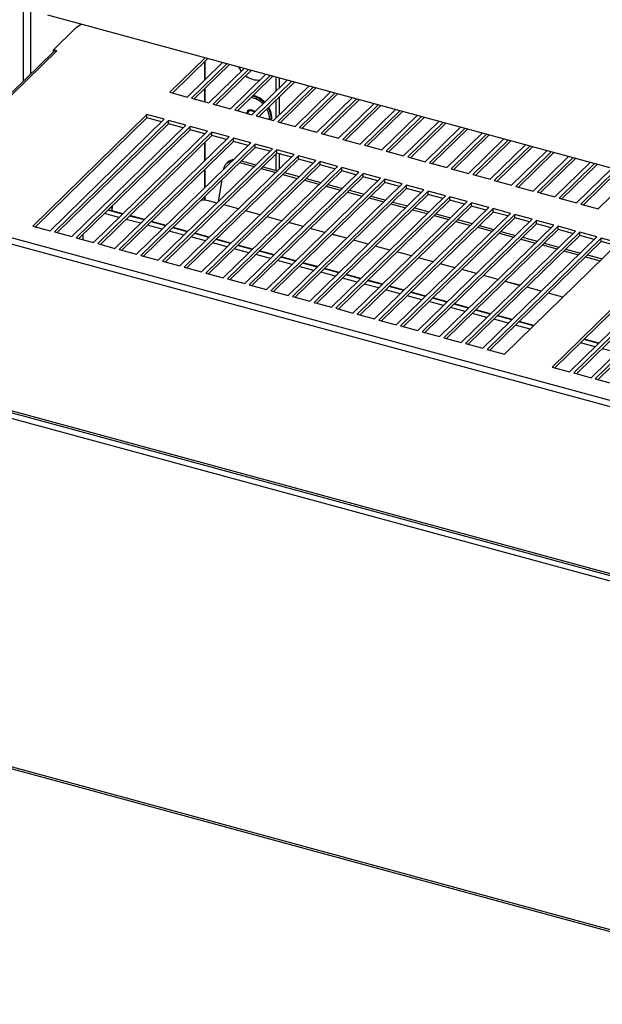
# Paper-space layout 'Foglio7' of a CAD drawing. Units: millimetres. Extents: x 5 to 415, y 5 to 292.
# Drawn here: x 315 to 321, y 130 to 140 of the extents above; entities that cross this region are included whole.
import ezdxf

# ---------------------------------------------------------------- set-up
doc = ezdxf.new("R2010")
doc.units = ezdxf.units.MM
doc.layers.add('VORDERGRUND', color=160, linetype='Continuous')
doc.dimstyles.new('SLDDIMSTYLE2', dxfattribs={"dimtxt": 0.18, "dimasz": 3.302, "dimexe": 0, "dimexo": 0.0625, "dimgap": 0, "dimtad": 0, "dimtih": 1, "dimtoh": 1, "dimdec": 0, "dimrnd": 1e-09, "dimzin": 0, "dimdsep": 46, "dimtxsty": 'Standard', "dimblk1": 'CLOSED', "dimblk2": 'CLOSED', "dimsah": 1, "dimcen": 0.09, "dimadec": 0, "dimazin": 0, "dimtfac": 3.302, "dimtdec": 0, "dimtofl": 0, "dimtmove": 0, "dimatfit": 3, "dimldrblk": 'CLOSED', "dimfxl": 0, "dimfrac": 2, "dimtolj": 1, "dimtzin": 0, "dimarcsym": 0})

# ---------------------------------------------------------------- blocks, each defined once
blk = doc.blocks.new('_Closed')
at = {"color": 0, "linetype": 'ByBlock', "lineweight": -2}
for p, q in [((-1, 0.166667), (0, 0)), ((-1, 0.166667), (-1, -0.166667)), ((0, 0), (-1, -0.166667)), ((0, 0), (-1, 0))]:
    blk.add_line(p, q, dxfattribs=at)

psp = doc.layouts.new('Foglio7')

# ---------------------------------------------------------------- linework, layer by layer
at = {"color": 7, "linetype": 'Continuous', "lineweight": 25}
for p, q in [((314.8175104, 156.7557317), (314.8175104, 139.7274283)), ((337.9784824, 134.1788858), (315.0720531, 140.4043625)), ((315.4127556, 140.3117669), (315.3597421, 140.274666)), ((315.3478899, 140.2649293), (315.1271045, 140.049436)), ((315.1310497, 140.0334522), (313.5022828, 138.4437258)), ((315.1624812, 140.0398213), (313.5337143, 138.4500949)), ((315.1624812, 140.0398213), (315.1271045, 140.049436)), ((315.1271045, 140.0296016), (315.1271045, 140.049436)), ((316.677538, 139.9680261), (316.3164165, 139.6155605)), ((316.7050155, 139.9605583), (316.3438941, 139.6080927)), ((316.4933002, 139.5674873), (316.8544216, 139.9199529)), ((316.8986425, 139.9079346), (316.5375211, 139.5554691)), ((316.92612, 139.9004668), (316.5649986, 139.5480013)), ((316.7144047, 139.5073959), (317.0755261, 139.8598615)), ((317.119747, 139.8478432), (316.7586256, 139.4953776)), ((317.1472246, 139.8403754), (316.7861031, 139.4879098)), ((316.9355092, 139.4473044), (317.2966307, 139.79977)), ((317.3408516, 139.7877517), (316.9797301, 139.4352861)), ((317.3683291, 139.7802839), (317.0072077, 139.4278183)), ((317.1566138, 139.3872129), (317.5177352, 139.7396785)), ((317.5619561, 139.7276602), (317.2008347, 139.3751946)), ((317.5894336, 139.7201924), (317.2283122, 139.3677268)), ((317.4027804, 139.6274791), (317.4027804, 139.7709208)), ((317.4377826, 139.6616423), (317.4377826, 139.7614079)), ((316.3164165, 139.6155605), (316.4933002, 139.5674873)), ((317.3777183, 139.3271215), (317.7388397, 139.679587)), ((317.7830606, 139.6675687), (317.4219392, 139.3151032)), ((317.8105381, 139.6601009), (317.4494167, 139.3076354)), ((317.5988228, 139.26703), (317.9599443, 139.6194956)), ((318.0041652, 139.6074773), (317.6430437, 139.2550117)), ((316.5375211, 139.5554691), (316.7144047, 139.5073959)), ((317.2882881, 139.5157311), (317.2767411, 139.5266438)), ((317.4027804, 139.3515828), (317.4027804, 139.5380132)), ((317.4377826, 139.385746), (317.4377826, 139.5721763)), ((318.0316427, 139.6000095), (317.6705212, 139.2475439)), ((317.8199274, 139.2069385), (318.1810488, 139.5594041)), ((318.2252697, 139.5473858), (317.8641483, 139.1949202)), ((318.2527472, 139.539918), (317.8916258, 139.1874524)), ((316.7586256, 139.4953776), (316.9355092, 139.4473044)), ((316.9797301, 139.4352861), (317.1566138, 139.3872129)), ((317.1390769, 139.4362014), (317.1210837, 139.4186394)), ((318.0410319, 139.146847), (318.4021533, 139.4993126)), ((318.4463742, 139.4872943), (318.0852528, 139.1348287)), ((318.4738517, 139.4798265), (318.1127303, 139.1273609)), ((318.2621364, 139.0867556), (318.6232579, 139.4392211)), ((318.6674788, 139.4272029), (318.3063573, 139.0747373)), ((318.6949563, 139.4197351), (318.3338348, 139.0672695)), ((316.0830689, 139.387806), (314.9163304, 138.2490335)), ((316.0830689, 139.3535193), (314.9438079, 138.2415657)), ((315.093214, 138.2009603), (316.2599525, 139.3397328)), ((316.3041734, 139.3277145), (315.1374349, 138.188942)), ((316.2599525, 139.3397328), (316.0830689, 139.387806)), ((316.0830689, 139.3535193), (316.0830689, 139.387806)), ((316.232475, 139.312914), (316.0830689, 139.3535193)), ((316.481057, 139.2796414), (316.3041734, 139.3277145)), ((316.3041734, 139.2934279), (316.3041734, 139.3277145)), ((317.2008347, 139.3751946), (317.3777183, 139.3271215)), ((317.4219392, 139.3151032), (317.5988228, 139.26703)), ((318.4832409, 139.0266641), (318.8443624, 139.3791297)), ((318.8885833, 139.3671114), (318.5274619, 139.0146458)), ((318.9160608, 139.3596436), (318.5549394, 139.007178)), ((318.7043455, 138.9665726), (319.0654669, 139.3190382)), ((319.1096878, 139.3070199), (318.7485664, 138.9545543)), ((319.1371653, 139.2995521), (318.7760439, 138.9470865)), ((316.3041734, 139.2934279), (315.1649124, 138.1814742)), ((315.3143185, 138.1408689), (316.481057, 139.2796414)), ((316.5252779, 139.2676231), (315.3585394, 138.1288506)), ((316.5252779, 139.2333364), (315.386017, 138.1213828)), ((315.5354231, 138.0807774), (316.7021615, 139.2195499)), ((316.7463824, 139.2075316), (315.579644, 138.0687591)), ((316.4535795, 139.2528225), (316.3041734, 139.2934279)), ((316.7021615, 139.2195499), (316.5252779, 139.2676231)), ((316.5252779, 139.2333364), (316.5252779, 139.2676231)), ((316.674684, 139.192731), (316.5252779, 139.2333364)), ((316.9232661, 139.1594584), (316.7463824, 139.2075316)), ((316.7463824, 139.1732449), (316.7463824, 139.2075316)), ((317.6430437, 139.2550117), (317.8199274, 139.2069385)), ((318.92545, 138.9064811), (319.2865714, 139.2589467)), ((319.3307923, 139.2469284), (318.9696709, 138.8944628)), ((319.3582699, 139.2394606), (318.9971484, 138.886995)), ((319.1465545, 138.8463897), (319.507676, 139.1988553)), ((316.7463824, 139.1732449), (315.6071215, 138.0612913)), ((315.7565276, 138.0206859), (316.9232661, 139.1594584)), ((316.967487, 139.1474401), (315.8007485, 138.0086676)), ((316.967487, 139.1131534), (315.828226, 138.0011998)), ((315.9776321, 137.9605944), (317.1443706, 139.0993669)), ((316.8957886, 139.1326395), (316.7463824, 139.1732449)), ((317.1443706, 139.0993669), (316.967487, 139.1474401)), ((316.967487, 139.1131534), (316.967487, 139.1474401)), ((317.1168931, 139.0725481), (316.967487, 139.1131534)), ((317.8641483, 139.1949202), (318.0410319, 139.146847)), ((318.0852528, 139.1348287), (318.2621364, 139.0867556)), ((319.5518969, 139.186837), (319.1907754, 138.8343714)), ((319.5793744, 139.1793692), (319.218253, 138.8269036)), ((319.3676591, 138.7862982), (319.7287805, 139.1387638)), ((319.7730014, 139.1267455), (319.41188, 138.7742799)), ((319.8004789, 139.1192777), (319.4393575, 138.7668121)), ((317.1885915, 139.0873487), (316.021853, 137.9485761)), ((317.1885915, 139.053062), (316.0493305, 137.9411083)), ((316.1987367, 137.900503), (317.3654751, 139.0392755)), ((317.409696, 139.0272572), (316.2429576, 137.8884847)), ((317.3654751, 139.0392755), (317.1885915, 139.0873487)), ((317.1885915, 139.053062), (317.1885915, 139.0873487)), ((317.3379976, 139.0124566), (317.1885915, 139.053062)), ((317.5865797, 138.979184), (317.409696, 139.0272572)), ((317.409696, 138.9929705), (317.409696, 139.0272572)), ((318.3063573, 139.0747373), (318.4832409, 139.0266641)), ((318.5274619, 139.0146458), (318.7043455, 138.9665726)), ((319.5887636, 138.7262067), (319.949885, 139.0786723)), ((319.9941059, 139.066654), (319.6329845, 138.7141884)), ((320.0215835, 139.0591862), (319.660462, 138.7067206)), ((319.8098681, 138.6661152), (320.1709896, 139.0185808)), ((320.2152105, 139.0065625), (319.854089, 138.6540969)), ((320.242688, 138.9990947), (319.8815665, 138.6466291)), ((317.409696, 138.9929705), (316.2704351, 137.8810169)), ((316.4198412, 137.8404115), (317.5865797, 138.979184)), ((317.6308006, 138.9671657), (316.4640621, 137.8283932)), ((317.6308006, 138.932879), (316.4915396, 137.8209254)), ((316.6409457, 137.78032), (317.8076842, 138.9190925)), ((317.8519051, 138.9070742), (316.6851666, 137.7683017)), ((316.9101113, 138.9023345), (316.8914435, 138.8841141)), ((317.0469774, 138.9148423), (317.1963836, 138.8742369)), ((317.4027804, 138.8181427), (317.4027804, 138.9862206)), ((317.5591022, 138.9523651), (317.409696, 138.9929705)), ((317.4377826, 138.8339535), (317.4377826, 138.9853372)), ((317.8076842, 138.9190925), (317.6308006, 138.9671657)), ((317.6308006, 138.932879), (317.6308006, 138.9671657)), ((317.7802067, 138.8922736), (317.6308006, 138.932879)), ((318.0287887, 138.8590011), (317.8519051, 138.9070742)), ((317.8519051, 138.8727875), (317.8519051, 138.9070742)), ((318.7485664, 138.9545543), (318.92545, 138.9064811)), ((320.0309727, 138.6060238), (320.3920941, 138.9584894)), ((320.436315, 138.9464711), (320.0751936, 138.5940055)), ((320.4637925, 138.9390033), (320.1026711, 138.5865377)), ((320.2520772, 138.5459323), (320.6131986, 138.8983979)), ((317.8519051, 138.8727875), (316.7126441, 137.7608339)), ((316.8620502, 137.7202285), (318.0287887, 138.8590011)), ((316.8650202, 138.8314983), (316.8641022, 138.8258164)), ((318.0730096, 138.8469828), (316.9062712, 137.7082102)), ((318.0730096, 138.8126961), (316.9337487, 137.7007424)), ((317.0283096, 138.8966219), (317.1777157, 138.8560166)), ((317.0831548, 137.6601371), (318.2498933, 138.7989096)), ((317.2494142, 138.8365305), (317.3988203, 138.7959251)), ((317.268082, 138.8547508), (317.4174881, 138.8141454)), ((318.0013112, 138.8321822), (317.8519051, 138.8727875)), ((318.2498933, 138.7989096), (318.0730096, 138.8469828)), ((318.0730096, 138.8126961), (318.0730096, 138.8469828)), ((318.2224157, 138.7720907), (318.0730096, 138.8126961)), ((318.9696709, 138.8944628), (319.1465545, 138.8463897)), ((319.1907754, 138.8343714), (319.3676591, 138.7862982)), ((320.6574195, 138.8863796), (320.2962981, 138.533914)), ((320.684897, 138.8789118), (320.3237756, 138.5264462)), ((320.4731817, 138.4858408), (320.8343032, 138.8383064)), ((320.8785241, 138.8262881), (320.5174026, 138.4738225)), ((320.9060016, 138.8188203), (320.5448801, 138.4663547)), ((316.8469416, 138.7196012), (316.811182, 138.4982684)), ((318.2941142, 138.7868913), (317.1273757, 137.6481188)), ((318.2941142, 138.7526046), (317.1548532, 137.640651)), ((317.3042593, 137.6000456), (318.4709978, 138.7388181)), ((318.5152187, 138.7267998), (317.3484802, 137.5880273)), ((317.4705187, 138.776439), (317.6199248, 138.7358336)), ((317.4891865, 138.7946594), (317.6385926, 138.754054)), ((317.6916232, 138.7163475), (317.8410293, 138.6757421)), ((317.710291, 138.7345679), (317.8596972, 138.6939625)), ((318.4709978, 138.7388181), (318.2941142, 138.7868913)), ((318.2941142, 138.7526046), (318.2941142, 138.7868913)), ((318.4435203, 138.7119992), (318.2941142, 138.7526046)), ((318.6921023, 138.6787266), (318.5152187, 138.7267998)), ((318.5152187, 138.6925131), (318.5152187, 138.7267998)), ((319.41188, 138.7742799), (319.5887636, 138.7262067)), ((319.6329845, 138.7141884), (319.8098681, 138.6661152)), ((320.6942863, 138.4257493), (321.0554077, 138.7782149)), ((318.5152187, 138.6925131), (317.3759577, 137.5805595)), ((317.5253638, 137.5399541), (318.6921023, 138.6787266)), ((318.7363232, 138.6667083), (317.5695847, 137.5279358)), ((318.7363232, 138.6324216), (317.5970623, 137.520468)), ((317.7464684, 137.4798626), (318.9132068, 138.6186352)), ((318.9574278, 138.6066169), (317.7906893, 137.4678443)), ((317.9127278, 138.656256), (318.0621339, 138.6156507)), ((317.9313956, 138.6744764), (318.0808017, 138.633871)), ((318.1338323, 138.5961646), (318.2832384, 138.5555592)), ((318.1525001, 138.6143849), (318.3019062, 138.5737796)), ((318.6646248, 138.6519077), (318.5152187, 138.6925131)), ((318.9132068, 138.6186352), (318.7363232, 138.6667083)), ((318.7363232, 138.6324216), (318.7363232, 138.6667083)), ((318.8857293, 138.5918163), (318.7363232, 138.6324216)), ((319.1343114, 138.5585437), (318.9574278, 138.6066169)), ((318.9574278, 138.5723302), (318.9574278, 138.6066169)), ((319.854089, 138.6540969), (320.0309727, 138.6060238)), ((316.7963342, 138.4837765), (316.7113499, 138.5068734)), ((318.9574278, 138.5723302), (317.8181668, 137.4603765)), ((317.9675729, 137.4197712), (319.1343114, 138.5585437)), ((319.1785323, 138.5465254), (318.0117938, 137.4077529)), ((319.1785323, 138.5122387), (318.0392713, 137.4002851)), ((318.1886774, 137.3596797), (319.3554159, 138.4984522)), ((318.3549368, 138.5360731), (318.5043429, 138.4954677)), ((318.3736046, 138.5542935), (318.5230107, 138.5136881)), ((318.5947092, 138.494202), (318.7441153, 138.4535966)), ((319.1068339, 138.5317248), (318.9574278, 138.5723302)), ((319.3554159, 138.4984522), (319.1785323, 138.5465254)), ((319.1785323, 138.5122387), (319.1785323, 138.5465254)), ((319.3279384, 138.4716333), (319.1785323, 138.5122387)), ((320.0751936, 138.5940055), (320.2520772, 138.5459323)), ((320.2962981, 138.533914), (320.4731817, 138.4858408)), ((313.5358029, 138.4466155), (336.7517786, 132.1370108)), ((315.8361184, 138.3742652), (315.6867123, 138.4148706)), ((315.7280773, 138.4036285), (315.7280773, 138.4308529)), ((317.0174388, 138.423685), (316.8680326, 138.4642904)), ((317.2385433, 138.3635936), (317.0891372, 138.4041989)), ((319.3996368, 138.4864339), (318.2328983, 137.3476614)), ((319.3996368, 138.4521472), (318.2603758, 137.3401936)), ((318.409782, 137.2995882), (319.5765204, 138.4383607)), ((319.6207413, 138.4263424), (318.4540029, 137.2875699)), ((318.5760413, 138.4759816), (318.7254475, 138.4353762)), ((318.7971459, 138.4158901), (318.946552, 138.3752848)), ((318.8158137, 138.4341105), (318.9652198, 138.3935051)), ((319.5765204, 138.4383607), (319.3996368, 138.4864339)), ((319.3996368, 138.4521472), (319.3996368, 138.4864339)), ((319.5490429, 138.4115418), (319.3996368, 138.4521472)), ((319.797625, 138.3782693), (319.6207413, 138.4263424)), ((319.6207413, 138.3920558), (319.6207413, 138.4263424)), ((320.5174026, 138.4738225), (320.6942863, 138.4257493)), ((313.5148016, 138.3875451), (336.7307773, 132.0779403)), ((315.7975278, 138.3365997), (315.6481217, 138.377205)), ((316.0186324, 138.2765082), (315.8692262, 138.3171136)), ((316.0572229, 138.3141738), (315.9078168, 138.3547792)), ((316.2783275, 138.2540823), (316.1289214, 138.2946877)), ((317.4596478, 138.3035021), (317.3102417, 138.3441075)), ((319.6207413, 138.3920558), (318.4814804, 137.2801021)), ((318.6308865, 137.2394967), (319.797625, 138.3782693)), ((319.8418459, 138.366251), (318.6751074, 137.2274785)), ((319.8418459, 138.3319643), (318.7025849, 137.2200107)), ((318.851991, 137.1794053), (320.0187295, 138.3181778)), ((320.0629504, 138.3061595), (318.8962119, 137.167387)), ((319.0182504, 138.3557987), (319.1676565, 138.3151933)), ((319.0369182, 138.374019), (319.1863243, 138.3334137)), ((319.2393549, 138.2957072), (319.388761, 138.2551018)), ((319.2580228, 138.3139276), (319.4074289, 138.2733222)), ((319.7701475, 138.3514504), (319.6207413, 138.3920558)), ((320.0187295, 138.3181778), (319.8418459, 138.366251)), ((319.8418459, 138.3319643), (319.8418459, 138.366251)), ((319.991252, 138.2913589), (319.8418459, 138.3319643)), ((320.239834, 138.2580863), (320.0629504, 138.3061595)), ((320.0629504, 138.2718728), (320.0629504, 138.3061595)), ((314.9163304, 138.2490335), (315.093214, 138.2009603)), ((316.2397369, 138.2164167), (316.0903308, 138.2570221)), ((316.4608414, 138.1563252), (316.3114353, 138.1969306)), ((316.499432, 138.1939908), (316.3500259, 138.2345962)), ((317.6807523, 138.2434106), (317.5313462, 138.284016)), ((317.9018569, 138.1833191), (317.7524508, 138.2239245)), ((320.0629504, 138.2718728), (318.9236894, 137.1599192)), ((319.0730956, 137.1193138), (320.239834, 138.2580863)), ((320.2840549, 138.246068), (319.1173165, 137.1072955)), ((320.2840549, 138.2117813), (319.144794, 137.0998277)), ((319.2942001, 137.0592223), (320.4609386, 138.1979948)), ((319.4604595, 138.2356157), (319.6098656, 138.1950103)), ((319.4791273, 138.2538361), (319.6285334, 138.2132307)), ((319.7002318, 138.1937446), (319.8496379, 138.1531392)), ((320.2123565, 138.2312674), (320.0629504, 138.2718728)), ((320.4609386, 138.1979948), (320.2840549, 138.246068)), ((320.2840549, 138.2117813), (320.2840549, 138.246068)), ((320.433461, 138.171176), (320.2840549, 138.2117813)), ((315.1374349, 138.188942), (315.3143185, 138.1408689)), ((315.3585394, 138.1288506), (315.5354231, 138.0807774)), ((315.4323591, 138.108788), (315.4323591, 138.1666141)), ((316.681946, 138.0962338), (316.5325398, 138.1368391)), ((316.7205365, 138.1338994), (316.5711304, 138.1745047)), ((316.9416411, 138.0738079), (316.7922349, 138.1144133)), ((318.1229614, 138.1232277), (317.9735553, 138.163833)), ((318.3440659, 138.0631362), (318.1946598, 138.1037416)), ((320.5051595, 138.1859765), (319.338421, 137.047204)), ((320.5051595, 138.1516899), (319.3658985, 137.0397362)), ((319.5153046, 136.9991309), (320.6820431, 138.1379034)), ((320.726264, 138.1258851), (319.5595255, 136.9871126)), ((320.726264, 138.0915984), (319.587003, 136.9796448)), ((319.681564, 138.1755243), (319.8309701, 138.1349189)), ((319.9026685, 138.1154328), (320.0520746, 138.0748274)), ((319.9213363, 138.1336531), (320.0707425, 138.0930478)), ((320.6820431, 138.1379034), (320.5051595, 138.1859765)), ((320.5051595, 138.1516899), (320.5051595, 138.1859765)), ((320.6545656, 138.1110845), (320.5051595, 138.1516899)), ((320.9031476, 138.0778119), (320.726264, 138.1258851)), ((320.726264, 138.0915984), (320.726264, 138.1258851)), ((320.8756701, 138.050993), (320.726264, 138.0915984)), ((315.579644, 138.0687591), (315.7565276, 138.0206859)), ((315.8007485, 138.0086676), (315.9776321, 137.9605944)), ((316.9030505, 138.0361423), (316.7536444, 138.0767477)), ((317.124155, 137.9760508), (316.9747489, 138.0166562)), ((317.1627456, 138.0137164), (317.0133395, 138.0543218)), ((317.3838501, 137.9536249), (317.234444, 137.9942303)), ((318.5651705, 138.0030447), (318.4157644, 138.0436501)), ((319.7364091, 136.9390394), (320.9031476, 138.0778119)), ((320.1237731, 138.0553413), (320.2731792, 138.0147359)), ((320.1424409, 138.0735617), (320.291847, 138.0329563)), ((320.3448776, 137.9952498), (320.4942837, 137.9546445)), ((320.3635454, 138.0134702), (320.5129515, 137.9728648)), ((316.021853, 137.9485761), (316.1987367, 137.900503)), ((317.3452595, 137.9159593), (317.1958534, 137.9565647)), ((317.5663641, 137.8558679), (317.416958, 137.8964733)), ((317.6049546, 137.8935335), (317.4555485, 137.9341388)), ((318.786275, 137.9429532), (318.6368689, 137.9835586)), ((319.0073795, 137.8828618), (318.8579734, 137.9234671)), ((321.3895776, 137.9456107), (320.2228391, 136.8068381)), ((321.3895776, 137.911324), (320.2503166, 136.7993703)), ((320.3997227, 136.758765), (321.5664612, 137.8975375)), ((320.5659821, 137.9351584), (320.7153882, 137.894553)), ((320.5846499, 137.9533787), (320.734056, 137.9127733)), ((316.2429576, 137.8884847), (316.4198412, 137.8404115)), ((316.4640621, 137.8283932), (316.6409457, 137.78032)), ((317.7874686, 137.7957764), (317.6380625, 137.8363818)), ((317.8260592, 137.833442), (317.6766531, 137.8740474)), ((318.0471637, 137.7733505), (317.8977576, 137.8139559)), ((319.2284841, 137.8227703), (319.0790779, 137.8633757)), ((319.4495886, 137.7626788), (319.3001825, 137.8032842)), ((321.6106821, 137.8855192), (320.4439436, 136.7467467)), ((321.6106821, 137.8512325), (320.4714212, 136.7392789)), ((320.6208273, 136.6986735), (321.7875657, 137.837446)), ((321.8317866, 137.8254277), (320.6650482, 136.6866552)), ((321.8317866, 137.791141), (320.6925257, 136.6791874)), ((316.6851666, 137.7683017), (316.8620502, 137.7202285)), ((316.9062712, 137.7082102), (317.0831548, 137.6601371)), ((318.0085731, 137.7356849), (317.859167, 137.7762903)), ((318.2296777, 137.6755935), (318.0802716, 137.7161988)), ((318.2682682, 137.713259), (318.1188621, 137.7538644)), ((318.4893728, 137.6531676), (318.3399667, 137.6937729)), ((319.6706931, 137.7025873), (319.521287, 137.7431927)), ((317.1273757, 137.6481188), (317.3042593, 137.6000456)), ((318.4507822, 137.615502), (318.3013761, 137.6561074)), ((318.6718867, 137.5554105), (318.5224806, 137.5960159)), ((318.7104773, 137.5930761), (318.5610712, 137.6336815)), ((319.8917977, 137.6424959), (319.7423915, 137.6831013)), ((320.1129022, 137.5824044), (319.9634961, 137.6230098)), ((317.3484802, 137.5880273), (317.5253638, 137.5399541)), ((317.5695847, 137.5279358), (317.7464684, 137.4798626)), ((318.8929913, 137.495319), (318.7435851, 137.5359244)), ((318.9315818, 137.5329846), (318.7821757, 137.57359)), ((319.1526864, 137.4728931), (319.0032802, 137.5134985)), ((320.3340067, 137.5223129), (320.1846006, 137.5629183)), ((317.7906893, 137.4678443), (317.9675729, 137.4197712)), ((318.0117938, 137.4077529), (318.1886774, 137.3596797)), ((319.1140958, 137.4352276), (318.9646897, 137.4758329)), ((319.3352003, 137.3751361), (319.1857942, 137.4157415)), ((319.3737909, 137.4128017), (319.2243848, 137.453407)), ((319.5948954, 137.3527102), (319.4454893, 137.3933156)), ((318.2328983, 137.3476614), (318.409782, 137.2995882)), ((318.4540029, 137.2875699), (318.6308865, 137.2394967)), ((319.5563048, 137.3150446), (319.4068987, 137.35565)), ((319.7774094, 137.2549531), (319.6280033, 137.2955585)), ((319.816, 137.2926187), (319.6665938, 137.3332241)), ((318.6751074, 137.2274785), (318.851991, 137.1794053)), ((319.9985139, 137.1948617), (319.8491078, 137.235467)), ((320.0371045, 137.2325272), (319.8876984, 137.2731326)), ((318.8962119, 137.167387), (319.0730956, 137.1193138)), ((319.1173165, 137.1072955), (319.2942001, 137.0592223)), ((320.7004181, 137.0522528), (320.551012, 137.0928582)), ((319.338421, 137.047204), (319.5153046, 136.9991309)), ((319.5595255, 136.9871126), (319.7364091, 136.9390394)), ((320.6618275, 137.0145872), (320.5124214, 137.0551926)), ((320.882932, 136.9544958), (320.7335259, 136.9951011)), ((320.2228391, 136.8068381), (320.3997227, 136.758765)), ((313.5103795, 136.682984), (336.7351994, 130.3709756)), ((320.4439436, 136.7467467), (320.6208273, 136.6986735)), ((320.6650482, 136.6866552), (320.8419318, 136.638582)), ((313.5103795, 136.6058389), (336.7351994, 130.2938305)), ((313.5389652, 136.6547883), (336.7250058, 130.3533193)), ((313.5103795, 133.0443088), (336.7351994, 126.7323004)), ((313.5389652, 133.0161131), (336.7250058, 126.7146441))]:
    psp.add_line(p, q, dxfattribs=at)
at = {"color": 8, "linetype": 'Continuous', "lineweight": 25}
for p, q in [((314.8975982, 139.8055964), (314.8975982, 156.7339656)), ((316.670802, 139.9271649), (316.670802, 139.7407345)), ((316.6775575, 139.7473282), (316.6775575, 139.9337585)), ((316.670802, 139.6512686), (316.670802, 139.5192462)), ((316.6775575, 139.5174101), (316.6775575, 139.6578622)), ((316.670802, 139.1937861), (316.670802, 139.188942)), ((316.670802, 139.0994761), (316.670802, 138.9130457)), ((316.6775575, 138.9196394), (316.6775575, 139.1060697)), ((316.670802, 138.8235798), (316.670802, 138.6371495)), ((316.6775575, 138.6437431), (316.6775575, 138.8301734)), ((316.670802, 138.5476835), (316.670802, 138.5127297)), ((316.6775575, 138.5123975), (316.6775575, 138.5542771)), ((315.83253, 138.3707628), (315.6831239, 138.4113682)), ((315.7280773, 138.4308529), (315.70853, 138.4361654)), ((317.0175698, 138.4238129), (316.8681637, 138.4644183)), ((317.2386743, 138.3637215), (317.0892682, 138.4043268)), ((316.0536345, 138.3106714), (315.9042284, 138.3512767)), ((317.4597789, 138.30363), (317.3103728, 138.3442354)), ((316.274739, 138.2505799), (316.1253329, 138.2911853)), ((316.4958436, 138.1904884), (316.3464375, 138.2310938)), ((317.6808834, 138.2435385), (317.5314773, 138.2841439)), ((317.9019879, 138.183447), (317.7525818, 138.2240524)), ((316.7169481, 138.1303969), (316.567542, 138.1710023)), ((316.9380526, 138.0703055), (316.7886465, 138.1109108)), ((318.1230925, 138.1233556), (317.9736863, 138.163961)), ((318.344197, 138.0632641), (318.1947909, 138.1038695)), ((317.1591572, 138.010214), (317.0097511, 138.0508194)), ((318.5653015, 138.0031726), (318.4158954, 138.043778)), ((317.3802617, 137.9501225), (317.2308556, 137.9907279)), ((317.6013662, 137.890031), (317.4519601, 137.9306364)), ((318.7864061, 137.9430812), (318.6369999, 137.9836865)), ((319.0075106, 137.8829897), (318.8581045, 137.9235951)), ((317.8224708, 137.8299396), (317.6730646, 137.870545)), ((318.0435753, 137.7698481), (317.8941692, 137.8104535)), ((319.2286151, 137.8228982), (319.079209, 137.8635036)), ((319.4497196, 137.7628067), (319.3003135, 137.8034121)), ((318.2646798, 137.7097566), (318.1152737, 137.750362)), ((318.4857843, 137.6496652), (318.3363782, 137.6902705)), ((319.6708242, 137.7027153), (319.5214181, 137.7433206)), ((318.7068889, 137.5895737), (318.5574828, 137.6301791)), ((319.8919287, 137.6426238), (319.7425226, 137.6832292)), ((320.1130332, 137.5825323), (319.9636271, 137.6231377)), ((318.9279934, 137.5294822), (318.7785873, 137.5700876)), ((319.1490979, 137.4693907), (318.9996918, 137.5099961)), ((320.3341378, 137.5224408), (320.1847317, 137.5630462)), ((319.3702025, 137.4092993), (319.2207964, 137.4499046)), ((319.591307, 137.3492078), (319.4419009, 137.3898132)), ((319.8124115, 137.2891163), (319.6630054, 137.3297217)), ((320.0335161, 137.2290248), (319.8841099, 137.2696302)), ((320.6968297, 137.0487504), (320.5474235, 137.0893558))]:
    psp.add_line(p, q, dxfattribs=at)
at = {"color": 8, "linetype": 'Continuous', "lineweight": 25, "flags": 128}
psp.add_lwpolyline([(317.0195024, 139.8750875), (317.0390316, 139.8410959), (317.046206, 139.8312441)], dxfattribs=at)
at = {"color": 7, "linetype": 'Continuous', "lineweight": 25, "flags": 128}
for points in [[(317.2334214, 139.7380758), (317.2324285, 139.7380126), (317.2080603, 139.738381)], [(317.1866446, 139.4165239), (317.1845272, 139.4184777), (317.1652313, 139.4309982), (317.1445312, 139.4361898), (317.1255782, 139.433262), (317.1112579, 139.4226607), (317.1037503, 139.4059998), (317.1031479, 139.4017438)], [(317.1812129, 139.4112224), (317.1797739, 139.4125411), (317.163694, 139.4229748), (317.1464439, 139.4273011), (317.1306498, 139.4248613), (317.1187162, 139.4160269), (317.1124599, 139.4021428), (317.1120333, 139.3993289)], [(315.7261479, 138.453361), (315.7271805, 138.4467001), (315.7280773, 138.4308529)]]:
    psp.add_lwpolyline(points, dxfattribs=at)
at = {"color": 7, "linetype": 'Continuous', "lineweight": 25}
for centre, radius, start, end in [((315.4136614, 140.1969493), 0.0945895, 124.75264556, 134.05401037), ((315.152378, 140.0089391), 0.0324928, 71.88422578, 131.0257963), ((317.1216423, 139.3585808), 0.2286937, 47.29726005, 78.7883306), ((317.1595942, 139.3594888), 0.1984555, 352.31539052, 32.05655517), ((316.9557822, 138.8183258), 0.0917129, 93.47708023, 171.7422048), ((316.9757186, 138.832558), 0.0957762, 94.08987374, 133.23610477), ((316.6645335, 138.3270996), 0.1857697, 75.40332913, 100.01287279)]:
    psp.add_arc(centre, radius, start, end, dxfattribs=at)
at = {"color": 8, "linetype": 'Continuous', "lineweight": 25}
for centre, radius, start, end in [((317.213828, 139.9303836), 0.1894027, 229.72548561, 277.32681287), ((317.1100589, 139.3438143), 0.2211703, 43.92676571, 80.93342725), ((317.1114321, 139.344334), 0.2370631, 44.09406297, 78.29876126), ((317.1455902, 139.3477598), 0.1903032, 357.22581802, 31.09433101), ((317.1508457, 139.3521141), 0.2007751, 354.94584364, 31.95697304)]:
    psp.add_arc(centre, radius, start, end, dxfattribs=at)

# ---------------------------------------------------------------- leaders
at = {"layer": 'VORDERGRUND', "color": 5}
psp.add_leader([(325.8039207, 135.0476258), (292.3947363, 97.4728426)], dimstyle='SLDDIMSTYLE2', dxfattribs=at)

doc.saveas('drawing.dxf')
